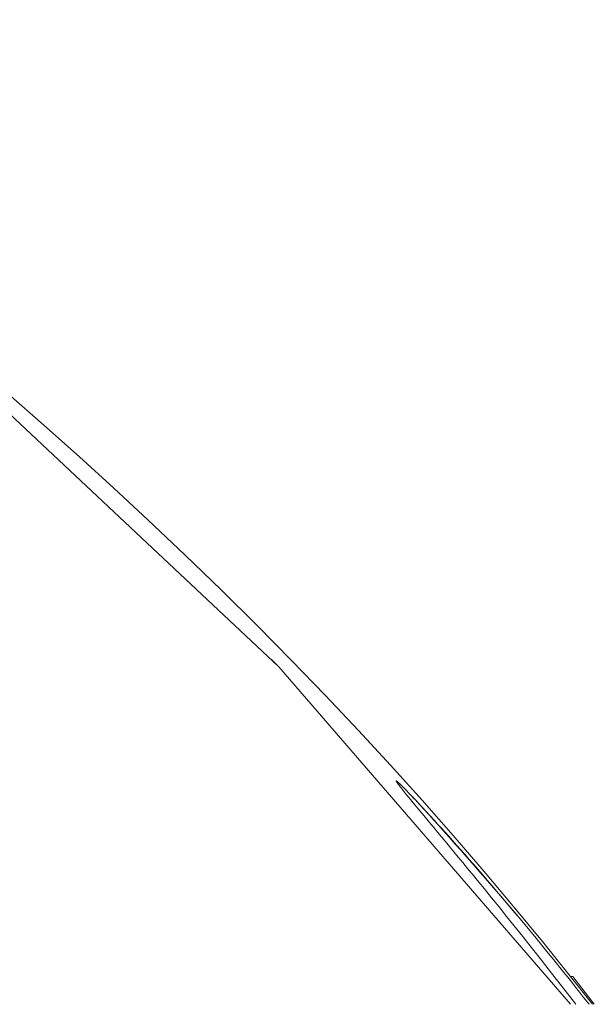
# Model space of a CAD drawing. Units: millimetres. Extents: x -39 to 249, y 47 to 283.
# Drawn here: x 161 to 162, y 146 to 148 of the extents above; entities that cross this region are included whole.
import ezdxf

# ---------------------------------------------------------------- set-up
doc = ezdxf.new("R2010")
doc.units = ezdxf.units.MM
doc.header["$MEASUREMENT"] = 0
doc.layers.add('レイヤー 2', color=7, linetype='Continuous', lineweight=0)

msp = doc.modelspace()

# ---------------------------------------------------------------- linework, layer by layer
at = {"layer": 'レイヤー 2', "color": 7, "lineweight": 9}
for points, knots in [([(160.4023, 147.7432), (160.4023, 147.7432), (161.0664, 147.2299), (161.0664, 147.2299), (161.0664, 147.2299), (161.6578, 146.6748), (161.6578, 146.6748), (161.6578, 146.6748), (162.14, 146.1176), (162.14, 146.1176)], [0, 0, 0, 0, 1, 1, 1, 2, 2, 2, 3, 3, 3, 3]), ([(162.176, 146.1173), (162.176, 146.1173), (162.0934, 146.221), (162.0934, 146.221), (162.0934, 146.221), (162.0454, 146.2794), (162.0454, 146.2794), (162.0454, 146.2794), (161.9967, 146.3373), (161.9967, 146.3373), (161.9967, 146.3373), (161.9461, 146.396), (161.9461, 146.396), (161.9461, 146.396), (161.8948, 146.4542), (161.8948, 146.4542), (161.8948, 146.4542), (161.8425, 146.5122), (161.8425, 146.5122), (161.8425, 146.5122), (161.7896, 146.5695), (161.7896, 146.5695), (161.7896, 146.5695), (161.7346, 146.6277), (161.7346, 146.6277), (161.7346, 146.6277), (161.679, 146.6853), (161.679, 146.6853), (161.679, 146.6853), (161.6214, 146.7436), (161.6214, 146.7436), (161.6214, 146.7436), (161.5631, 146.8013), (161.5631, 146.8013), (161.5631, 146.8013), (161.5027, 146.8598), (161.5027, 146.8598), (161.5027, 146.8598), (161.4416, 146.9176), (161.4416, 146.9176), (161.4416, 146.9176), (161.3853, 146.9698), (161.3853, 146.9698), (161.3853, 146.9698), (161.3284, 147.0215), (161.3284, 147.0215), (161.3284, 147.0215), (161.2697, 147.0737), (161.2697, 147.0737), (161.2697, 147.0737), (161.2105, 147.1254), (161.2105, 147.1254), (161.2105, 147.1254), (161.1494, 147.1776), (161.1494, 147.1776), (161.1494, 147.1776), (161.0879, 147.2292), (161.0879, 147.2292), (161.0879, 147.2292), (161.0245, 147.2813), (161.0245, 147.2813), (161.0245, 147.2813), (160.9605, 147.3329), (160.9605, 147.3329), (160.9605, 147.3329), (160.8946, 147.3849), (160.8946, 147.3849), (160.8946, 147.3849), (160.8283, 147.4363), (160.8283, 147.4363), (160.8283, 147.4363), (160.7599, 147.4882), (160.7599, 147.4882), (160.7599, 147.4882), (160.691, 147.5395), (160.691, 147.5395), (160.691, 147.5395), (160.6201, 147.5911), (160.6201, 147.5911), (160.6201, 147.5911), (160.5488, 147.6422), (160.5488, 147.6422), (160.5488, 147.6422), (160.4025, 147.7436), (160.4025, 147.7436)], [0, 0, 0, 0, 1, 1, 1, 2, 2, 2, 3, 3, 3, 4, 4, 4, 5, 5, 5, 6, 6, 6, 7, 7, 7, 8, 8, 8, 9, 9, 9, 10, 10, 10, 11, 11, 11, 12, 12, 12, 13, 13, 13, 14, 14, 14, 15, 15, 15, 16, 16, 16, 17, 17, 17, 18, 18, 18, 19, 19, 19, 20, 20, 20, 21, 21, 21, 22, 22, 22, 23, 23, 23, 24, 24, 24, 25, 25, 25, 26, 26, 26, 27, 27, 27, 28, 28, 28, 28]), ([(161.6578, 146.6748), (161.6578, 146.6748), (161.657, 146.6756), (161.657, 146.6756), (161.657, 146.6756), (161.6561, 146.6765), (161.6561, 146.6765), (161.6561, 146.6765), (161.6553, 146.6774), (161.6553, 146.6774), (161.6553, 146.6774), (161.6543, 146.6783), (161.6543, 146.6783), (161.6543, 146.6783), (161.6534, 146.6792), (161.6534, 146.6792), (161.6534, 146.6792), (161.6524, 146.6802), (161.6524, 146.6802), (161.6524, 146.6802), (161.6515, 146.6813), (161.6515, 146.6813), (161.6515, 146.6813), (161.6504, 146.6823), (161.6504, 146.6823), (161.6504, 146.6823), (161.6493, 146.6833), (161.6493, 146.6833), (161.6493, 146.6833), (161.6482, 146.6844), (161.6482, 146.6844), (161.6482, 146.6844), (161.646, 146.6867), (161.646, 146.6867)], [0, 0, 0, 0, 1, 1, 1, 2, 2, 2, 3, 3, 3, 4, 4, 4, 5, 5, 5, 6, 6, 6, 7, 7, 7, 8, 8, 8, 9, 9, 9, 10, 10, 10, 11, 11, 11, 11]), ([(161.9355, 146.3833), (161.9355, 146.3833), (161.9267, 146.394), (161.9267, 146.394), (161.9267, 146.394), (161.9203, 146.4016), (161.9203, 146.4016), (161.9203, 146.4016), (161.9141, 146.409), (161.9141, 146.409), (161.9141, 146.409), (161.9071, 146.4175), (161.9071, 146.4175), (161.9071, 146.4175), (161.9004, 146.4256), (161.9004, 146.4256), (161.9004, 146.4256), (161.8941, 146.433), (161.8941, 146.433), (161.8941, 146.433), (161.8882, 146.4401), (161.8882, 146.4401), (161.8882, 146.4401), (161.8828, 146.4466), (161.8828, 146.4466), (161.8828, 146.4466), (161.8778, 146.4527), (161.8778, 146.4527), (161.8778, 146.4527), (161.8732, 146.4583), (161.8732, 146.4583), (161.8732, 146.4583), (161.869, 146.4634), (161.869, 146.4634), (161.869, 146.4634), (161.8669, 146.4659), (161.8669, 146.4659), (161.8669, 146.4659), (161.865, 146.4683), (161.865, 146.4683), (161.865, 146.4683), (161.8632, 146.4705), (161.8632, 146.4705), (161.8632, 146.4705), (161.8615, 146.4727), (161.8615, 146.4727), (161.8615, 146.4727), (161.86, 146.4746), (161.86, 146.4746), (161.86, 146.4746), (161.8586, 146.4764), (161.8586, 146.4764), (161.8586, 146.4764), (161.8573, 146.478), (161.8573, 146.478), (161.8573, 146.478), (161.8562, 146.4795), (161.8562, 146.4795), (161.8562, 146.4795), (161.8558, 146.4799), (161.8558, 146.4799), (161.8558, 146.4799), (161.8555, 146.4803), (161.8555, 146.4803), (161.8555, 146.4803), (161.8552, 146.4807), (161.8552, 146.4807), (161.8552, 146.4807), (161.8549, 146.4811), (161.8549, 146.4811), (161.8549, 146.4811), (161.8547, 146.4815), (161.8547, 146.4815), (161.8547, 146.4815), (161.8544, 146.4819), (161.8544, 146.4819), (161.8544, 146.4819), (161.8541, 146.4822), (161.8541, 146.4822), (161.8541, 146.4822), (161.8539, 146.4825), (161.8539, 146.4825), (161.8539, 146.4825), (161.8537, 146.4829), (161.8537, 146.4829), (161.8537, 146.4829), (161.8535, 146.4831), (161.8535, 146.4831), (161.8535, 146.4831), (161.8533, 146.4835), (161.8533, 146.4835), (161.8533, 146.4835), (161.8531, 146.4837), (161.8531, 146.4837), (161.8531, 146.4837), (161.8529, 146.484), (161.8529, 146.484), (161.8529, 146.484), (161.8527, 146.4842), (161.8527, 146.4842), (161.8527, 146.4842), (161.8526, 146.4844), (161.8526, 146.4844), (161.8526, 146.4844), (161.8525, 146.4846), (161.8525, 146.4846), (161.8525, 146.4846), (161.8523, 146.4848), (161.8523, 146.4848), (161.8523, 146.4848), (161.8522, 146.485), (161.8522, 146.485), (161.8522, 146.485), (161.8521, 146.4852), (161.8521, 146.4852), (161.8521, 146.4852), (161.8521, 146.4854), (161.8521, 146.4854), (161.8521, 146.4854), (161.852, 146.4855), (161.852, 146.4855), (161.852, 146.4855), (161.8519, 146.4856), (161.8519, 146.4856), (161.8519, 146.4856), (161.8519, 146.4857), (161.8519, 146.4857), (161.8519, 146.4857), (161.8519, 146.4859), (161.8519, 146.4859), (161.8519, 146.4859), (161.8518, 146.4859), (161.8518, 146.4859), (161.8518, 146.4859), (161.8518, 146.486), (161.8518, 146.486), (161.8518, 146.486), (161.8518, 146.486), (161.8518, 146.486), (161.8518, 146.486), (161.8519, 146.4861), (161.8519, 146.4861), (161.8519, 146.4861), (161.8519, 146.4861), (161.8519, 146.4861), (161.8519, 146.4861), (161.8519, 146.4861), (161.8519, 146.4861)], [0, 0, 0, 0, 1, 1, 1, 2, 2, 2, 3, 3, 3, 4, 4, 4, 5, 5, 5, 6, 6, 6, 7, 7, 7, 8, 8, 8, 9, 9, 9, 10, 10, 10, 11, 11, 11, 12, 12, 12, 13, 13, 13, 14, 14, 14, 15, 15, 15, 16, 16, 16, 17, 17, 17, 18, 18, 18, 19, 19, 19, 20, 20, 20, 21, 21, 21, 22, 22, 22, 23, 23, 23, 24, 24, 24, 25, 25, 25, 26, 26, 26, 27, 27, 27, 28, 28, 28, 29, 29, 29, 30, 30, 30, 31, 31, 31, 32, 32, 32, 33, 33, 33, 34, 34, 34, 35, 35, 35, 36, 36, 36, 37, 37, 37, 38, 38, 38, 39, 39, 39, 40, 40, 40, 41, 41, 41, 42, 42, 42, 43, 43, 43, 44, 44, 44, 45, 45, 45, 46, 46, 46, 47, 47, 47, 48, 48, 48, 49, 49, 49, 49]), ([(161.8519, 146.4861), (161.8519, 146.4861), (161.852, 146.4861), (161.852, 146.4861), (161.852, 146.4861), (161.852, 146.4861), (161.852, 146.4861), (161.852, 146.4861), (161.852, 146.4861), (161.852, 146.4861), (161.852, 146.4861), (161.8521, 146.4861), (161.8521, 146.4861), (161.8521, 146.4861), (161.8521, 146.4861), (161.8521, 146.4861), (161.8521, 146.4861), (161.8522, 146.4861), (161.8522, 146.4861), (161.8522, 146.4861), (161.8522, 146.4861), (161.8522, 146.4861), (161.8522, 146.4861), (161.8523, 146.486), (161.8523, 146.486), (161.8523, 146.486), (161.8523, 146.486), (161.8523, 146.486), (161.8523, 146.486), (161.8524, 146.486), (161.8524, 146.486), (161.8524, 146.486), (161.8524, 146.4859), (161.8524, 146.4859), (161.8524, 146.4859), (161.8525, 146.4859), (161.8525, 146.4859), (161.8525, 146.4859), (161.8526, 146.4859), (161.8526, 146.4859), (161.8526, 146.4859), (161.8527, 146.4858), (161.8527, 146.4858), (161.8527, 146.4858), (161.8527, 146.4857), (161.8527, 146.4857), (161.8527, 146.4857), (161.8528, 146.4857), (161.8528, 146.4857), (161.8528, 146.4857), (161.8529, 146.4856), (161.8529, 146.4856), (161.8529, 146.4856), (161.853, 146.4856), (161.853, 146.4856), (161.853, 146.4856), (161.8531, 146.4855), (161.8531, 146.4855), (161.8531, 146.4855), (161.8532, 146.4854), (161.8532, 146.4854), (161.8532, 146.4854), (161.8533, 146.4854), (161.8533, 146.4854), (161.8533, 146.4854), (161.8533, 146.4853), (161.8533, 146.4853), (161.8533, 146.4853), (161.8535, 146.4852), (161.8535, 146.4852), (161.8535, 146.4852), (161.8536, 146.4851), (161.8536, 146.4851), (161.8536, 146.4851), (161.8537, 146.485), (161.8537, 146.485), (161.8537, 146.485), (161.8538, 146.4849), (161.8538, 146.4849), (161.8538, 146.4849), (161.8539, 146.4848), (161.8539, 146.4848), (161.8539, 146.4848), (161.8541, 146.4847), (161.8541, 146.4847), (161.8541, 146.4847), (161.8541, 146.4846), (161.8541, 146.4846), (161.8541, 146.4846), (161.8543, 146.4845), (161.8543, 146.4845), (161.8543, 146.4845), (161.8544, 146.4844), (161.8544, 146.4844), (161.8544, 146.4844), (161.8545, 146.4843), (161.8545, 146.4843), (161.8545, 146.4843), (161.8547, 146.4842), (161.8547, 146.4842), (161.8547, 146.4842), (161.8548, 146.4841), (161.8548, 146.4841), (161.8548, 146.4841), (161.855, 146.4839), (161.855, 146.4839), (161.855, 146.4839), (161.8551, 146.4838), (161.8551, 146.4838), (161.8551, 146.4838), (161.8553, 146.4837), (161.8553, 146.4837), (161.8553, 146.4837), (161.8554, 146.4835), (161.8554, 146.4835), (161.8554, 146.4835), (161.8556, 146.4833), (161.8556, 146.4833), (161.8556, 146.4833), (161.8557, 146.4832), (161.8557, 146.4832), (161.8557, 146.4832), (161.8559, 146.4831), (161.8559, 146.4831), (161.8559, 146.4831), (161.856, 146.4829), (161.856, 146.4829), (161.856, 146.4829), (161.8562, 146.4828), (161.8562, 146.4828), (161.8562, 146.4828), (161.8564, 146.4826), (161.8564, 146.4826), (161.8564, 146.4826), (161.8566, 146.4824), (161.8566, 146.4824), (161.8566, 146.4824), (161.8567, 146.4823), (161.8567, 146.4823), (161.8567, 146.4823), (161.8579, 146.4812), (161.8579, 146.4812), (161.8579, 146.4812), (161.859, 146.4801), (161.859, 146.4801), (161.859, 146.4801), (161.8604, 146.4788), (161.8604, 146.4788), (161.8604, 146.4788), (161.8618, 146.4774), (161.8618, 146.4774), (161.8618, 146.4774), (161.8633, 146.4758), (161.8633, 146.4758), (161.8633, 146.4758), (161.865, 146.4742), (161.865, 146.4742), (161.865, 146.4742), (161.8667, 146.4724), (161.8667, 146.4724), (161.8667, 146.4724), (161.8686, 146.4705), (161.8686, 146.4705), (161.8686, 146.4705), (161.8728, 146.4661), (161.8728, 146.4661), (161.8728, 146.4661), (161.8774, 146.4612), (161.8774, 146.4612), (161.8774, 146.4612), (161.8827, 146.4558), (161.8827, 146.4558), (161.8827, 146.4558), (161.8882, 146.4498), (161.8882, 146.4498), (161.8882, 146.4498), (161.8944, 146.4433), (161.8944, 146.4433), (161.8944, 146.4433), (161.9009, 146.4363), (161.9009, 146.4363), (161.9009, 146.4363), (161.9079, 146.4286), (161.9079, 146.4286), (161.9079, 146.4286), (161.9153, 146.4206), (161.9153, 146.4206), (161.9153, 146.4206), (161.9208, 146.4144), (161.9208, 146.4144), (161.9208, 146.4144), (161.9266, 146.4081), (161.9266, 146.4081), (161.9266, 146.4081), (161.9325, 146.4015), (161.9325, 146.4015), (161.9325, 146.4015), (161.9387, 146.3947), (161.9387, 146.3947), (161.9387, 146.3947), (161.945, 146.3876), (161.945, 146.3876), (161.945, 146.3876), (161.9515, 146.3803), (161.9515, 146.3803), (161.9515, 146.3803), (161.9582, 146.3728), (161.9582, 146.3728), (161.9582, 146.3728), (161.965, 146.365), (161.965, 146.365), (161.965, 146.365), (161.972, 146.357), (161.972, 146.357), (161.972, 146.357), (161.9793, 146.3488), (161.9793, 146.3488), (161.9793, 146.3488), (161.9866, 146.3403), (161.9866, 146.3403), (161.9866, 146.3403), (161.9942, 146.3316), (161.9942, 146.3316), (161.9942, 146.3316), (162.0021, 146.3225), (162.0021, 146.3225), (162.0021, 146.3225), (162.0101, 146.3132), (162.0101, 146.3132), (162.0101, 146.3132), (162.0183, 146.3036), (162.0183, 146.3036), (162.0183, 146.3036), (162.0265, 146.2939), (162.0265, 146.2939), (162.0265, 146.2939), (162.0351, 146.2838), (162.0351, 146.2838), (162.0351, 146.2838), (162.0437, 146.2736), (162.0437, 146.2736), (162.0437, 146.2736), (162.0566, 146.2582), (162.0566, 146.2582)], [0, 0, 0, 0, 1, 1, 1, 2, 2, 2, 3, 3, 3, 4, 4, 4, 5, 5, 5, 6, 6, 6, 7, 7, 7, 8, 8, 8, 9, 9, 9, 10, 10, 10, 11, 11, 11, 12, 12, 12, 13, 13, 13, 14, 14, 14, 15, 15, 15, 16, 16, 16, 17, 17, 17, 18, 18, 18, 19, 19, 19, 20, 20, 20, 21, 21, 21, 22, 22, 22, 23, 23, 23, 24, 24, 24, 25, 25, 25, 26, 26, 26, 27, 27, 27, 28, 28, 28, 29, 29, 29, 30, 30, 30, 31, 31, 31, 32, 32, 32, 33, 33, 33, 34, 34, 34, 35, 35, 35, 36, 36, 36, 37, 37, 37, 38, 38, 38, 39, 39, 39, 40, 40, 40, 41, 41, 41, 42, 42, 42, 43, 43, 43, 44, 44, 44, 45, 45, 45, 46, 46, 46, 47, 47, 47, 48, 48, 48, 49, 49, 49, 50, 50, 50, 51, 51, 51, 52, 52, 52, 53, 53, 53, 54, 54, 54, 55, 55, 55, 56, 56, 56, 57, 57, 57, 58, 58, 58, 59, 59, 59, 60, 60, 60, 61, 61, 61, 62, 62, 62, 63, 63, 63, 64, 64, 64, 65, 65, 65, 66, 66, 66, 67, 67, 67, 68, 68, 68, 69, 69, 69, 70, 70, 70, 71, 71, 71, 72, 72, 72, 73, 73, 73, 74, 74, 74, 75, 75, 75, 76, 76, 76, 77, 77, 77, 78, 78, 78, 79, 79, 79, 80, 80, 80, 81, 81, 81, 81]), ([(161.8519, 146.4861), (161.8519, 146.4861), (161.8537, 146.4841), (161.8537, 146.4841), (161.8537, 146.4841), (161.8553, 146.4818), (161.8553, 146.4818)], [0, 0, 0, 0, 1, 1, 1, 2, 2, 2, 2]), ([(162.057, 146.2576), (162.057, 146.2576), (162.048, 146.2683), (162.048, 146.2683), (162.048, 146.2683), (162.0392, 146.2788), (162.0392, 146.2788), (162.0392, 146.2788), (162.0258, 146.2945), (162.0258, 146.2945), (162.0258, 146.2945), (162.0127, 146.3098), (162.0127, 146.3098), (162.0127, 146.3098), (161.9994, 146.3252), (161.9994, 146.3252), (161.9994, 146.3252), (161.9864, 146.3401), (161.9864, 146.3401), (161.9864, 146.3401), (161.9775, 146.3502), (161.9775, 146.3502), (161.9775, 146.3502), (161.9686, 146.3601), (161.9686, 146.3601), (161.9686, 146.3601), (161.959, 146.3711), (161.959, 146.3711), (161.959, 146.3711), (161.9495, 146.3817), (161.9495, 146.3817), (161.9495, 146.3817), (161.9393, 146.3933), (161.9393, 146.3933), (161.9393, 146.3933), (161.9294, 146.4044), (161.9294, 146.4044), (161.9294, 146.4044), (161.9215, 146.4131), (161.9215, 146.4131), (161.9215, 146.4131), (161.914, 146.4215), (161.914, 146.4215), (161.914, 146.4215), (161.9062, 146.4301), (161.9062, 146.4301), (161.9062, 146.4301), (161.8987, 146.4384), (161.8987, 146.4384), (161.8987, 146.4384), (161.8911, 146.4467), (161.8911, 146.4467), (161.8911, 146.4467), (161.884, 146.4543), (161.884, 146.4543), (161.884, 146.4543), (161.8806, 146.4579), (161.8806, 146.4579), (161.8806, 146.4579), (161.8773, 146.4614), (161.8773, 146.4614)], [0, 0, 0, 0, 1, 1, 1, 2, 2, 2, 3, 3, 3, 4, 4, 4, 5, 5, 5, 6, 6, 6, 7, 7, 7, 8, 8, 8, 9, 9, 9, 10, 10, 10, 11, 11, 11, 12, 12, 12, 13, 13, 13, 14, 14, 14, 15, 15, 15, 16, 16, 16, 17, 17, 17, 18, 18, 18, 19, 19, 19, 20, 20, 20, 20]), ([(161.9799, 146.3295), (161.9799, 146.3295), (161.9698, 146.3418), (161.9698, 146.3418), (161.9698, 146.3418), (161.962, 146.3512), (161.962, 146.3512), (161.962, 146.3512), (161.9545, 146.3604), (161.9545, 146.3604), (161.9545, 146.3604), (161.9472, 146.3692), (161.9472, 146.3692), (161.9472, 146.3692), (161.9401, 146.3778), (161.9401, 146.3778), (161.9401, 146.3778), (161.9355, 146.3833), (161.9355, 146.3833)], [0, 0, 0, 0, 1, 1, 1, 2, 2, 2, 3, 3, 3, 4, 4, 4, 5, 5, 5, 6, 6, 6, 6]), ([(162.061, 146.2291), (162.061, 146.2291), (162.0343, 146.2625), (162.0343, 146.2625), (162.0343, 146.2625), (162.0218, 146.278), (162.0218, 146.278), (162.0218, 146.278), (162.0095, 146.2932), (162.0095, 146.2932), (162.0095, 146.2932), (161.9976, 146.3079), (161.9976, 146.3079), (161.9976, 146.3079), (161.9859, 146.3222), (161.9859, 146.3222), (161.9859, 146.3222), (161.9799, 146.3295), (161.9799, 146.3295)], [0, 0, 0, 0, 1, 1, 1, 2, 2, 2, 3, 3, 3, 4, 4, 4, 5, 5, 5, 6, 6, 6, 6]), ([(162.0566, 146.2582), (162.0566, 146.2582), (162.0698, 146.2423), (162.0698, 146.2423), (162.0698, 146.2423), (162.0831, 146.2262), (162.0831, 146.2262), (162.0831, 146.2262), (162.0966, 146.2098), (162.0966, 146.2098), (162.0966, 146.2098), (162.103, 146.2019), (162.103, 146.2019), (162.103, 146.2019), (162.1095, 146.194), (162.1095, 146.194), (162.1095, 146.194), (162.116, 146.186), (162.116, 146.186), (162.116, 146.186), (162.1224, 146.178), (162.1224, 146.178), (162.1224, 146.178), (162.1289, 146.1699), (162.1289, 146.1699), (162.1289, 146.1699), (162.1354, 146.1618), (162.1354, 146.1618), (162.1354, 146.1618), (162.1419, 146.1536), (162.1419, 146.1536), (162.1419, 146.1536), (162.1484, 146.1454), (162.1484, 146.1454), (162.1484, 146.1454), (162.155, 146.1371), (162.155, 146.1371), (162.155, 146.1371), (162.1616, 146.1287), (162.1616, 146.1287), (162.1616, 146.1287), (162.1707, 146.1172), (162.1707, 146.1172)], [0, 0, 0, 0, 1, 1, 1, 2, 2, 2, 3, 3, 3, 4, 4, 4, 5, 5, 5, 6, 6, 6, 7, 7, 7, 8, 8, 8, 9, 9, 9, 10, 10, 10, 11, 11, 11, 12, 12, 12, 13, 13, 13, 14, 14, 14, 14]), ([(162.1485, 146.1172), (162.1485, 146.1172), (162.1252, 146.1475), (162.1252, 146.1475), (162.1252, 146.1475), (162.1085, 146.1689), (162.1085, 146.1689), (162.1085, 146.1689), (162.092, 146.19), (162.092, 146.19), (162.092, 146.19), (162.0772, 146.2087), (162.0772, 146.2087), (162.0772, 146.2087), (162.0626, 146.2271), (162.0626, 146.2271), (162.0626, 146.2271), (162.061, 146.2291), (162.061, 146.2291)], [0, 0, 0, 0, 1, 1, 1, 2, 2, 2, 3, 3, 3, 4, 4, 4, 5, 5, 5, 6, 6, 6, 6])]:
    msp.add_open_spline(points, degree=3, knots=knots, dxfattribs=at)
for points in [[(162.1437, 146.163), (162.1437, 146.163), (162.1396, 146.163), (162.1396, 146.163)], [(162.1789, 146.1173), (162.1789, 146.1173), (162.1437, 146.163), (162.1437, 146.163)], [(162.1437, 146.163), (162.1437, 146.163), (162.1792, 146.1173), (162.1792, 146.1173)]]:
    msp.add_open_spline(points, degree=3, dxfattribs=at)

doc.saveas('drawing.dxf')
